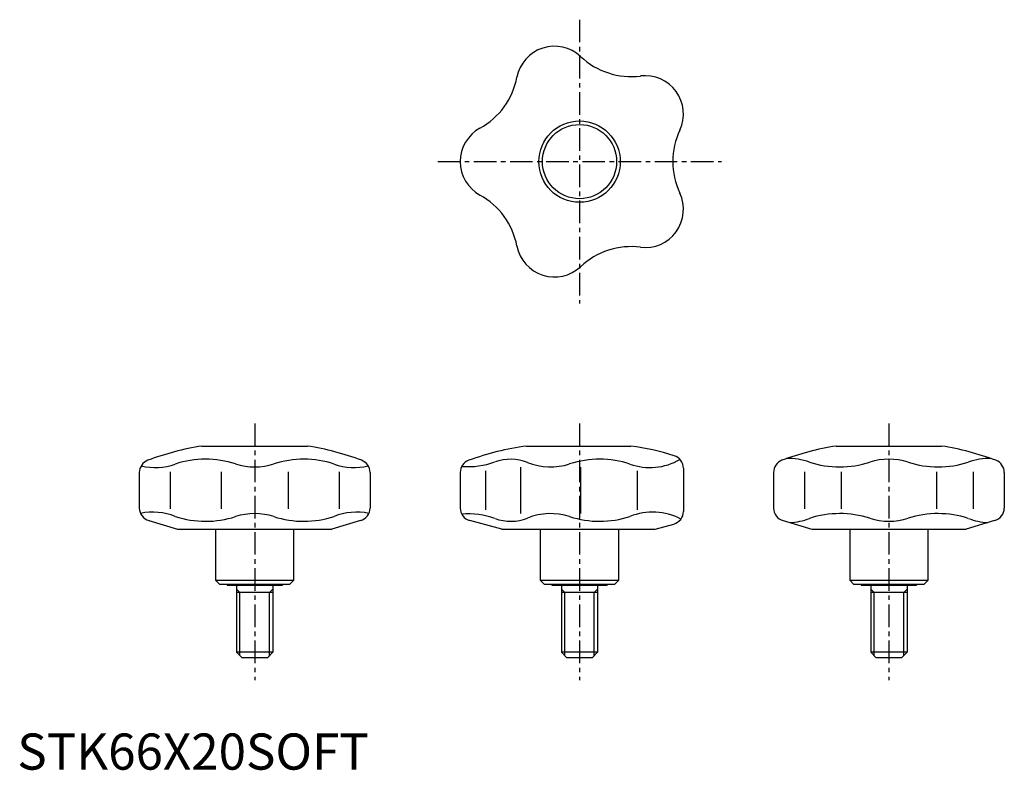
# Model space of a CAD drawing. Extents: x 1 to 273, y 0 to 207.
import ezdxf

# ---------------------------------------------------------------- set-up
doc = ezdxf.new("R2010")
doc.units = 0
doc.header["$LTSCALE"] = 5
doc.linetypes.add('CENTER', pattern=[2, 1.25, -0.25, 0.25, -0.25])
doc.layers.get('0').update_dxf_attribs({"linetype": 'CONTINUOUS'})
doc.layers.add('1', color=1, linetype='CENTER')
doc.layers.add('3', color=3, linetype='CONTINUOUS')
doc.styles.add('STANDARD1', font='txt')

msp = doc.modelspace()

# ---------------------------------------------------------------- linework, layer by layer
for p, q in [((51.05, 89.45), (80.21, 89.45)), ((140.72, 89.45), (169.63, 89.45)), ((226.37, 89.45), (255.54, 89.45)), ((33.73, 82.13), (33.73, 72.32)), ((42.3, 82.32), (42.3, 72.09)), ((56.38, 82.32), (56.38, 72.09)), ((74.88, 82.32), (74.88, 72.09)), ((88.95, 82.32), (88.95, 72.09)), ((97.53, 82.13), (97.53, 72.32)), ((122.43, 82.13), (122.43, 72.32)), ((129.46, 82.58), (129.46, 71.83)), ((139.11, 83.64), (139.11, 70.77)), ((155.71, 83.64), (155.71, 70.77)), ((171.32, 82.58), (171.32, 71.83)), ((184.15, 83.31), (184.15, 71.37)), ((209.05, 82.13), (209.05, 72.32)), ((217.63, 82.32), (217.63, 72.09)), ((227.77, 82.32), (227.77, 72.09)), ((254.15, 82.32), (254.15, 72.09)), ((264.28, 82.32), (264.28, 72.09)), ((272.86, 82.13), (272.86, 72.32)), ((36.4, 68.83), (44.32, 66.45)), ((94.85, 68.83), (86.94, 66.45)), ((133.99, 66.45), (125.11, 68.83)), ((211.73, 68.83), (219.65, 66.45)), ((270.18, 68.83), (262.27, 66.45)), ((44.32, 66.45), (86.94, 66.45)), ((54.88, 52.25), (54.88, 66.45)), ((76.38, 66.45), (76.38, 52.25)), ((133.99, 66.45), (176.36, 66.45)), ((144.68, 52.25), (144.68, 66.45)), ((166.18, 66.45), (166.18, 52.25)), ((176.36, 66.45), (181.47, 67.88)), ((219.65, 66.45), (262.27, 66.45)), ((230.21, 52.25), (230.21, 66.45)), ((251.71, 66.45), (251.71, 52.25)), ((76.38, 52.25), (54.88, 52.25)), ((54.88, 52.25), (55.88, 51.25)), ((76.38, 52.25), (75.38, 51.25)), ((166.18, 52.25), (144.68, 52.25)), ((144.68, 52.25), (145.68, 51.25)), ((166.18, 52.25), (165.18, 51.25)), ((251.71, 52.25), (230.21, 52.25)), ((230.21, 52.25), (231.21, 51.25)), ((251.71, 52.25), (250.71, 51.25)), ((55.88, 51.25), (75.38, 51.25)), ((57.98, 51.25), (57.98, 50.95)), ((57.98, 50.95), (73.28, 50.95)), ((60.63, 50.95), (60.63, 32.45)), ((70.63, 50.95), (70.63, 32.45)), ((73.28, 51.25), (73.28, 50.95)), ((145.68, 51.25), (165.18, 51.25)), ((147.78, 51.25), (147.78, 50.95)), ((147.78, 50.95), (163.08, 50.95)), ((150.43, 50.95), (150.43, 32.45)), ((160.43, 50.95), (160.43, 32.45)), ((163.08, 51.25), (163.08, 50.95)), ((231.21, 51.25), (250.71, 51.25)), ((233.31, 51.25), (233.31, 50.95)), ((233.31, 50.95), (248.61, 50.95)), ((235.96, 50.95), (235.96, 32.45)), ((245.96, 50.95), (245.96, 32.45)), ((248.61, 51.25), (248.61, 50.95)), ((70.63, 48.95), (60.63, 48.95)), ((160.43, 48.95), (150.43, 48.95)), ((245.96, 48.95), (235.96, 48.95)), ((60.63, 32.45), (62.13, 30.95)), ((70.63, 32.45), (60.63, 32.45)), ((69.13, 30.95), (62.13, 30.95)), ((70.63, 32.45), (69.13, 30.95)), ((150.43, 32.45), (151.93, 30.95)), ((160.43, 32.45), (150.43, 32.45)), ((158.93, 30.95), (151.93, 30.95)), ((160.43, 32.45), (158.93, 30.95)), ((235.96, 32.45), (237.46, 30.95)), ((245.96, 32.45), (235.96, 32.45)), ((244.46, 30.95), (237.46, 30.95)), ((245.96, 32.45), (244.46, 30.95))]:
    msp.add_line(p, q)
for radius in [11.25, 10.25]:
    msp.add_circle((155.43, 168.07), radius)
for centre, radius, start, end in [((148.5, 189.41), 10.56, 46.8363, 169.1637), ((169.72, 212.03), 20.46, 226.8363, 277.1637), ((118.03, 195.24), 20.46, 298.8363, 349.1637), ((173.59, 181.26), 10.56, 334.8363, 97.1637), ((132.99, 168.07), 10.56, 118.8363, 241.1638), ((201.66, 168.07), 20.46, 154.8363, 205.1637), ((118.03, 140.89), 20.46, 10.8363, 61.1637), ((173.59, 154.88), 10.56, 262.8362, 25.1637), ((148.5, 146.73), 10.56, 190.8363, 313.1637), ((169.72, 124.1), 20.46, 82.8363, 133.1637), ((63.41, 12.13), 78.31, 99.0852, 110.4533), ((67.84, 12.13), 78.31, 69.5467, 80.9148), ((151.46, 11.88), 78.31, 97.8811, 109.8876), ((159.07, 14.48), 75.72, 72.6957, 81.9815), ((238.74, 12.13), 78.31, 99.0852, 110.4533), ((243.17, 12.13), 78.31, 69.5467, 80.9148), ((37.34, 82.13), 3.61, 109.8876, 180), ((38.14, 99.72), 16.22, 256.0726, 289.9277), ((52.06, 58.75), 27.06, 72.1683, 108.0659), ((65.63, 100.93), 17.25, 252.1682, 287.8318), ((79.19, 58.75), 27.06, 71.9341, 107.8317), ((93.11, 99.72), 16.22, 250.0723, 283.9274), ((93.91, 82.13), 3.61, 0, 70.1124), ((126.05, 82.13), 3.61, 109.8876, 180), ((124.68, 105.3), 21.55, 265.1486, 289.9864), ((136.35, 73.24), 12.56, 68.2176, 109.9864), ((147.41, 100.93), 17.25, 248.2176, 287.8318), ((160.98, 58.75), 27.06, 71.9341, 107.8317), ((174.89, 99.72), 16.22, 250.0723, 300.7138), ((180.53, 83.31), 3.61, 0, 72.9881), ((212.67, 82.13), 3.61, 110.969, 180), ((213.47, 69.77), 16.22, 70.0723, 93.108), ((227.39, 110.74), 27.06, 251.9341, 287.8317), ((240.96, 68.56), 17.25, 72.1682, 107.8318), ((254.52, 110.74), 27.06, 252.1683, 288.0659), ((268.44, 69.77), 16.22, 87.109, 109.9277), ((269.24, 82.13), 3.61, 0, 69.031), ((37.34, 72.32), 3.61, 180, 255), ((37.4, 54.01), 17.16, 68.587, 101.2862), ((65.63, 53.53), 17.25, 72.1682, 107.8318), ((93.85, 54.01), 17.16, 78.7138, 111.413), ((93.91, 72.32), 3.61, 285, 0), ((126.05, 72.32), 3.61, 180, 255), ((147.41, 53.53), 17.25, 72.1682, 111.7824), ((175.63, 54.01), 17.16, 62.7945, 111.413), ((180.53, 71.37), 3.61, 285, 0), ((212.67, 72.32), 3.61, 180, 255), ((227.39, 43.72), 27.06, 72.1683, 108.0659), ((254.52, 43.72), 27.06, 71.9341, 107.8317), ((269.24, 72.32), 3.61, 285, 0), ((52.06, 95.71), 27.06, 251.9341, 287.8317), ((79.19, 95.71), 27.06, 252.1683, 288.0659), ((124.68, 49.15), 21.55, 70.0136, 94.8624), ((136.35, 81.22), 12.56, 250.0136, 291.7824), ((160.98, 95.71), 27.06, 252.1683, 288.0659), ((212.73, 85.42), 17.16, 272.8011, 291.413), ((240.96, 85.9), 17.25, 252.1682, 287.8318), ((269.18, 85.42), 17.16, 248.587, 267.1989)]:
    msp.add_arc(centre, radius, start, end)
at = {"layer": '1'}
for p, q in [((155.43, 207.29), (155.43, 128.84)), ((116.21, 168.07), (194.66, 168.07)), ((65.63, 95.68), (65.63, 24.73)), ((155.43, 95.68), (155.43, 24.73)), ((240.96, 95.68), (240.96, 24.73))]:
    msp.add_line(p, q, dxfattribs=at)
at = {"layer": '3'}
for p, q in [((61.55, 48.95), (60.63, 49.87)), ((69.71, 48.95), (70.63, 49.87)), ((151.35, 48.95), (150.43, 49.87)), ((159.51, 48.95), (160.43, 49.87)), ((236.88, 48.95), (235.96, 49.87)), ((245.04, 48.95), (245.96, 49.87)), ((61.55, 31.53), (61.55, 48.95)), ((69.71, 31.53), (69.71, 48.95)), ((151.35, 31.53), (151.35, 48.95)), ((159.51, 31.53), (159.51, 48.95)), ((236.88, 31.53), (236.88, 48.95)), ((245.04, 31.53), (245.04, 48.95))]:
    msp.add_line(p, q, dxfattribs=at)

# ---------------------------------------------------------------- texts
at = {"color": 3, "style": 'STANDARD1'}
msp.add_text('STK66X20SOFT', height=10, dxfattribs=at).set_placement((0, 0))

doc.saveas('drawing.dxf')
